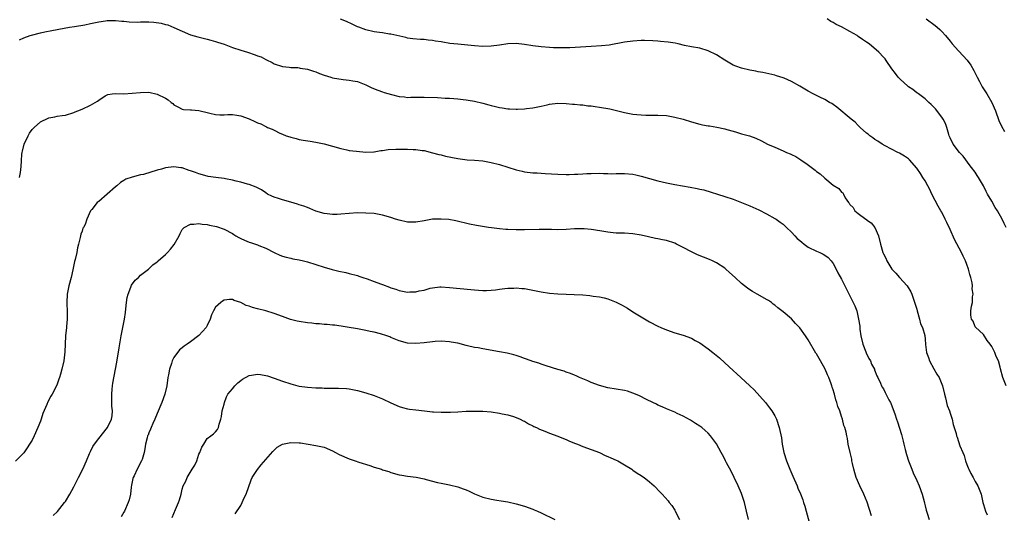
# Model space of a CAD drawing. Units: inches. Extents: x 2613000 to 2616000, y 1536000 to 1539000.
# Drawn here: x 2613994 to 2614230, y 1538658 to 1538777 of the extents above; entities that cross this region are included whole.
import ezdxf

# ---------------------------------------------------------------- set-up
doc = ezdxf.new("R2010")
doc.units = ezdxf.units.IN
doc.header["$MEASUREMENT"] = 0
doc.layers.add('LD26131536_10ft', color=122, linetype='Continuous')

msp = doc.modelspace()

# ---------------------------------------------------------------- linework, layer by layer
at = {"layer": 'LD26131536_10ft'}
for points, elevation in [([(2614230.44, 1538689), (2614229.64, 1538691), (2614229.1, 1538693.1), (2614229, 1538693.53), (2614228.57, 1538695), (2614228.07, 1538696.07), (2614227.7, 1538697), (2614227, 1538698.43), (2614226.58, 1538699), (2614225.86, 1538699.86), (2614225, 1538701.29), (2614223.05, 1538703.05), (2614223, 1538703.15), (2614222.49, 1538704.49), (2614222.14, 1538705), (2614222, 1538706), (2614221.97, 1538707), (2614222.15, 1538708.15), (2614222.4, 1538709), (2614222.36, 1538710.36), (2614222.55, 1538711), (2614222.26, 1538712.26), (2614222.34, 1538713), (2614222.25, 1538713.75), (2614221.93, 1538715), (2614221.7, 1538715.7), (2614221.38, 1538717), (2614221, 1538718.09), (2614220.66, 1538719), (2614220.12, 1538720.12), (2614219.72, 1538721), (2614218.07, 1538724.07), (2614217, 1538726.48), (2614216.19, 1538728.19), (2614215.83, 1538729), (2614215, 1538730.65), (2614214.81, 1538731), (2614214.13, 1538732.13), (2614213.44, 1538733.44), (2614212.65, 1538735), (2614212.13, 1538736.13), (2614211.68, 1538737), (2614211, 1538738.17), (2614210.5, 1538739), (2614209.9, 1538739.9), (2614209, 1538741.18), (2614207.23, 1538743.23), (2614207, 1538743.45), (2614206.11, 1538744.11), (2614204.84, 1538744.84), (2614204.46, 1538745), (2614201.45, 1538746.55), (2614200.69, 1538747), (2614199.71, 1538747.71), (2614199, 1538748.07), (2614198.5, 1538748.5), (2614197.73, 1538749), (2614197.34, 1538749.34), (2614197, 1538749.58), (2614195.44, 1538751), (2614195.23, 1538751.23), (2614195, 1538751.42), (2614194.25, 1538752.25), (2614193.32, 1538753), (2614189.88, 1538755.88), (2614189, 1538756.46), (2614188.69, 1538756.69), (2614188.12, 1538757), (2614187, 1538757.65), (2614185.79, 1538758.21), (2614184.16, 1538759), (2614183, 1538759.66), (2614181, 1538760.89), (2614179, 1538762.03), (2614177.22, 1538762.78), (2614177, 1538762.87), (2614175.36, 1538763.36), (2614175, 1538763.48), (2614172.12, 1538764.12), (2614171, 1538764.32), (2614170.45, 1538764.45), (2614169, 1538764.72), (2614167, 1538765.2), (2614165.68, 1538765.68), (2614165, 1538765.94), (2614163, 1538767.08), (2614161, 1538768.36), (2614159, 1538769.37), (2614157, 1538769.96), (2614155, 1538770.31), (2614153.35, 1538770.65), (2614151.87, 1538771), (2614151.15, 1538771.15), (2614149.43, 1538771.43), (2614147.61, 1538771.61), (2614147, 1538771.65), (2614145.73, 1538771.73), (2614143.79, 1538771.79), (2614143, 1538771.79), (2614141, 1538771.7), (2614139, 1538771.43), (2614135.26, 1538770.74), (2614133.47, 1538770.53), (2614131, 1538770.36), (2614125.9, 1538770.1), (2614123.96, 1538770.04), (2614123, 1538770.05), (2614121.93, 1538770.07), (2614121, 1538770.11), (2614119, 1538770.29), (2614117, 1538770.58), (2614115, 1538770.9), (2614113, 1538771.09), (2614111, 1538771), (2614109, 1538770.67), (2614107, 1538770.43), (2614105, 1538770.42), (2614103, 1538770.56), (2614099, 1538770.91), (2614097.13, 1538771.13), (2614095.4, 1538771.4), (2614095, 1538771.49), (2614093.67, 1538771.67), (2614093, 1538771.84), (2614091.9, 1538771.9), (2614091, 1538772.06), (2614090.07, 1538772.07), (2614088.25, 1538772.25), (2614087, 1538772.42), (2614086.55, 1538772.55), (2614083, 1538773.33), (2614082.64, 1538773.36), (2614081, 1538773.63), (2614080.28, 1538773.72), (2614079, 1538773.92), (2614077, 1538774.39), (2614075.27, 1538775), (2614075, 1538775.12), (2614073.75, 1538775.75), (2614072.38, 1538776.38), (2614070.93, 1538776.93)], 8870), ([(2614230.47, 1538727), (2614229.94, 1538727.94), (2614229.46, 1538729), (2614228.33, 1538731), (2614227.79, 1538731.79), (2614227, 1538733.28), (2614225.94, 1538735), (2614225.62, 1538735.62), (2614225, 1538736.95), (2614223.82, 1538739), (2614223.48, 1538739.48), (2614223, 1538740.24), (2614222.68, 1538740.68), (2614222.46, 1538741), (2614221.77, 1538741.77), (2614220.1, 1538744.1), (2614219.29, 1538745), (2614217.76, 1538747), (2614217, 1538748.51), (2614216.79, 1538749), (2614216.7, 1538749.3), (2614216.25, 1538751), (2614215.9, 1538751.9), (2614215.34, 1538753), (2614215, 1538753.47), (2614213.48, 1538755.48), (2614213, 1538755.95), (2614212.5, 1538756.5), (2614211.92, 1538757), (2614211, 1538757.84), (2614209.44, 1538759), (2614209.2, 1538759.2), (2614209, 1538759.3), (2614208.04, 1538760.04), (2614207, 1538760.73), (2614206.85, 1538760.85), (2614205, 1538762.55), (2614204.55, 1538763), (2614203.9, 1538763.9), (2614203.03, 1538765), (2614201.64, 1538767), (2614201.4, 1538767.4), (2614201, 1538767.81), (2614199.9, 1538769), (2614197.61, 1538771), (2614197, 1538771.42), (2614196.03, 1538772.03), (2614195, 1538772.82), (2614194.88, 1538772.88), (2614194.7, 1538773), (2614193, 1538773.99), (2614191, 1538775.1), (2614189.7, 1538775.7), (2614189, 1538776.18), (2614188.42, 1538776.42), (2614187.51, 1538777)], 8880), ([(2614211.3, 1538777), (2614213.42, 1538775.42), (2614213.88, 1538775), (2614214.5, 1538774.5), (2614215, 1538774), (2614215.93, 1538773), (2614217, 1538771.64), (2614217.53, 1538771), (2614219, 1538769.32), (2614220.15, 1538768.15), (2614221.1, 1538767.1), (2614221.94, 1538765.94), (2614222.65, 1538764.65), (2614223.32, 1538763.32), (2614223.47, 1538763), (2614224.02, 1538761.98), (2614224.69, 1538760.69), (2614225, 1538760.25), (2614225.79, 1538759), (2614226.99, 1538757), (2614227.85, 1538755), (2614228.66, 1538752.66), (2614229.3, 1538751.3), (2614230.04, 1538750.04)], 8890), ([(2613993.97, 1538771.97), (2613995, 1538772.43), (2613996.51, 1538773), (2613996.88, 1538773.12), (2613999, 1538773.66), (2614000.09, 1538773.91), (2614001.77, 1538774.23), (2614003, 1538774.48), (2614003.45, 1538774.55), (2614005.99, 1538775), (2614007.17, 1538775.17), (2614009.62, 1538775.62), (2614011, 1538775.94), (2614013, 1538776.34), (2614014.57, 1538776.57), (2614015, 1538776.6), (2614016.64, 1538776.64), (2614017, 1538776.63), (2614018.48, 1538776.48), (2614019, 1538776.44), (2614020.3, 1538776.3), (2614022.25, 1538776.25), (2614023, 1538776.27), (2614025, 1538776.27), (2614026.21, 1538776.21), (2614027.97, 1538775.97), (2614029, 1538775.68), (2614029.55, 1538775.55), (2614030.98, 1538774.98), (2614033, 1538774.05), (2614035, 1538773.21), (2614036.72, 1538772.72), (2614038.29, 1538772.29), (2614039, 1538772.17), (2614039.87, 1538771.87), (2614041, 1538771.59), (2614041.43, 1538771.43), (2614043, 1538770.91), (2614045, 1538770.18), (2614047, 1538769.49), (2614048.62, 1538769), (2614050.43, 1538768.43), (2614051, 1538768.19), (2614051.88, 1538767.88), (2614053, 1538767.28), (2614053.2, 1538767.2), (2614054.54, 1538766.54), (2614055, 1538766.27), (2614057, 1538765.56), (2614058.6, 1538765.4), (2614059, 1538765.33), (2614060.67, 1538765.33), (2614061, 1538765.28), (2614061.23, 1538765.23), (2614063, 1538764.98), (2614064.45, 1538764.45), (2614065, 1538764.3), (2614065.91, 1538763.91), (2614067, 1538763.51), (2614068.59, 1538763), (2614069, 1538762.88), (2614071.55, 1538762.45), (2614073, 1538762.33), (2614073.85, 1538762.15), (2614075, 1538761.96), (2614077, 1538761.17), (2614078.45, 1538760.45), (2614079.89, 1538759.89), (2614081, 1538759.48), (2614081.39, 1538759.39), (2614083.15, 1538758.85), (2614085, 1538758.42), (2614086.28, 1538758.28), (2614087, 1538758.17), (2614087.79, 1538758.21), (2614089, 1538758.22), (2614089.74, 1538758.26), (2614091, 1538758.26), (2614094.16, 1538758.16), (2614095.99, 1538758.01), (2614097, 1538758), (2614098.1, 1538757.9), (2614099, 1538757.86), (2614100.31, 1538757.69), (2614101, 1538757.62), (2614101.53, 1538757.53), (2614103, 1538757.25), (2614105, 1538756.79), (2614106.44, 1538756.44), (2614107, 1538756.27), (2614108.03, 1538756.03), (2614109, 1538755.75), (2614109.66, 1538755.66), (2614111, 1538755.41), (2614111.41, 1538755.41), (2614113, 1538755.33), (2614113.36, 1538755.36), (2614115, 1538755.43), (2614115.5, 1538755.5), (2614117, 1538755.67), (2614119, 1538756.1), (2614120.42, 1538756.42), (2614121, 1538756.58), (2614123, 1538756.79), (2614125, 1538756.7), (2614126.55, 1538756.55), (2614127, 1538756.53), (2614128.38, 1538756.38), (2614129, 1538756.37), (2614130.2, 1538756.2), (2614131, 1538756.14), (2614131.97, 1538755.97), (2614133, 1538755.84), (2614135.42, 1538755.42), (2614137.05, 1538755.05), (2614139, 1538754.56), (2614141, 1538754.15), (2614141.95, 1538754.05), (2614143, 1538753.97), (2614144.06, 1538753.94), (2614147, 1538753.94), (2614149, 1538753.81), (2614151, 1538753.48), (2614153, 1538752.96), (2614155, 1538752.34), (2614157, 1538751.75), (2614157.64, 1538751.63), (2614159, 1538751.36), (2614159.33, 1538751.33), (2614161.08, 1538751.08), (2614163, 1538750.67), (2614163.49, 1538750.5), (2614165, 1538750.05), (2614165.82, 1538749.82), (2614167, 1538749.47), (2614168.94, 1538748.94), (2614170.42, 1538748.42), (2614171.79, 1538747.79), (2614173.26, 1538747), (2614175, 1538746.24), (2614177, 1538745.39), (2614177.79, 1538745), (2614178.66, 1538744.66), (2614179, 1538744.51), (2614180.02, 1538744.02), (2614181.25, 1538743.25), (2614181.55, 1538743), (2614182.43, 1538742.43), (2614184.7, 1538740.7), (2614185, 1538740.44), (2614185.84, 1538739.84), (2614187, 1538738.78), (2614189, 1538737.12), (2614190.3, 1538736.3), (2614191, 1538735.45), (2614191.28, 1538735.28), (2614191.45, 1538735), (2614191.87, 1538734.13), (2614192.63, 1538733), (2614192.82, 1538732.82), (2614193, 1538732.54), (2614193.77, 1538731.77), (2614194.19, 1538731), (2614195, 1538730.34), (2614196.82, 1538729), (2614196.93, 1538728.93), (2614197, 1538728.86), (2614198.1, 1538728.1), (2614198.99, 1538726.99), (2614199.82, 1538725), (2614200.3, 1538723), (2614200.88, 1538721), (2614201, 1538720.68), (2614201.63, 1538719.63), (2614201.87, 1538719), (2614203, 1538717), (2614204.02, 1538716.02), (2614204.9, 1538715), (2614206.72, 1538713), (2614207.57, 1538711.57), (2614207.85, 1538711), (2614208.22, 1538709.78), (2614209, 1538707.42), (2614209.08, 1538707), (2614209.66, 1538705), (2614209.92, 1538703.92), (2614210.35, 1538703), (2614210.91, 1538701.09), (2614211, 1538700.21), (2614211.1, 1538698.9), (2614211.35, 1538697), (2614211.84, 1538695.84), (2614212.05, 1538695), (2614213.12, 1538693.12), (2614213.82, 1538691.82), (2614214.34, 1538691), (2614215, 1538689.45), (2614215.18, 1538689), (2614215.64, 1538687), (2614215.88, 1538686.12), (2614216.27, 1538684.27), (2614216.82, 1538683), (2614217, 1538682.43), (2614217.5, 1538681), (2614217.71, 1538679.71), (2614218.01, 1538679), (2614218.42, 1538677.58), (2614218.54, 1538677), (2614218.67, 1538676.67), (2614219, 1538675.63), (2614219.34, 1538674.66), (2614220.02, 1538673), (2614220.35, 1538672.35), (2614220.7, 1538671), (2614221, 1538670.18), (2614221.36, 1538669.36), (2614221.46, 1538669), (2614222, 1538668), (2614222.49, 1538667), (2614223, 1538666.06), (2614223.66, 1538665), (2614224.42, 1538663), (2614224.87, 1538661), (2614225, 1538660.53), (2614225.51, 1538659), (2614225.89, 1538658.11)], 8860), ([(2613993.97, 1538739), (2613994.2, 1538740.2), (2613994.39, 1538741.61), (2613994.49, 1538743), (2613994.56, 1538744.56), (2613994.62, 1538745), (2613994.7, 1538745.3), (2613995.07, 1538747), (2613996.03, 1538749), (2613996.39, 1538749.61), (2613997, 1538750.5), (2613997.49, 1538751), (2613999, 1538752.33), (2614000.83, 1538753.17), (2614001, 1538753.27), (2614002.45, 1538753.55), (2614003, 1538753.69), (2614004.19, 1538753.81), (2614005, 1538753.94), (2614007, 1538754.53), (2614007.3, 1538754.7), (2614007.99, 1538755), (2614009, 1538755.4), (2614011, 1538756.3), (2614012.71, 1538757.29), (2614013, 1538757.54), (2614014.52, 1538758.52), (2614015, 1538758.81), (2614015.15, 1538758.85), (2614016.21, 1538759), (2614017, 1538759.09), (2614019, 1538759.02), (2614021, 1538759.16), (2614023, 1538759.38), (2614025, 1538759.4), (2614027, 1538758.98), (2614029, 1538757.96), (2614029.62, 1538757.62), (2614030.34, 1538757), (2614030.72, 1538756.72), (2614031, 1538756.42), (2614031.96, 1538755.96), (2614033, 1538755.36), (2614033.31, 1538755.31), (2614035, 1538755.23), (2614035.2, 1538755.2), (2614037, 1538755.08), (2614037.28, 1538755), (2614039, 1538754.6), (2614039.59, 1538754.41), (2614041, 1538754.1), (2614041.96, 1538754.04), (2614043, 1538754.03), (2614043.92, 1538754.08), (2614045, 1538754.07), (2614046.09, 1538753.91), (2614047, 1538753.74), (2614049, 1538753.01), (2614050.41, 1538752.41), (2614051, 1538752.12), (2614051.83, 1538751.83), (2614053, 1538751.2), (2614053.15, 1538751.15), (2614053.45, 1538751), (2614054.56, 1538750.56), (2614055, 1538750.29), (2614056.41, 1538749.59), (2614057, 1538749.34), (2614057.89, 1538749), (2614058.75, 1538748.75), (2614059, 1538748.62), (2614060.33, 1538748.33), (2614061, 1538748.12), (2614061.95, 1538747.95), (2614063.66, 1538747.66), (2614065, 1538747.47), (2614067, 1538747.05), (2614069, 1538746.49), (2614071, 1538745.89), (2614072.41, 1538745.59), (2614073, 1538745.48), (2614074.74, 1538745.26), (2614077, 1538745.05), (2614078.88, 1538745.12), (2614079, 1538745.12), (2614080.57, 1538745.43), (2614081, 1538745.45), (2614082.31, 1538745.69), (2614084.2, 1538745.8), (2614085, 1538745.8), (2614087, 1538745.75), (2614088.32, 1538745.68), (2614089, 1538745.68), (2614090.52, 1538745.48), (2614091, 1538745.44), (2614093, 1538744.93), (2614094.48, 1538744.48), (2614095, 1538744.38), (2614096.09, 1538744.09), (2614099, 1538743.52), (2614101.25, 1538743.25), (2614103, 1538743.16), (2614105, 1538742.97), (2614107, 1538742.59), (2614109, 1538742.06), (2614113, 1538740.85), (2614114.47, 1538740.47), (2614115, 1538740.35), (2614117, 1538740.09), (2614118.06, 1538740.06), (2614119, 1538740), (2614119.97, 1538739.97), (2614123, 1538739.75), (2614125, 1538739.69), (2614125.73, 1538739.73), (2614127, 1538739.74), (2614127.81, 1538739.81), (2614129, 1538739.85), (2614129.93, 1538739.93), (2614131, 1538739.97), (2614133, 1538740), (2614133.93, 1538739.93), (2614135, 1538739.95), (2614135.89, 1538739.89), (2614137, 1538739.94), (2614137.91, 1538739.91), (2614139, 1538739.95), (2614141, 1538739.77), (2614141.65, 1538739.65), (2614143, 1538739.33), (2614147, 1538738.19), (2614149, 1538737.68), (2614151, 1538737.27), (2614154.69, 1538736.69), (2614156.37, 1538736.37), (2614157, 1538736.21), (2614157.98, 1538735.98), (2614163, 1538734.43), (2614165, 1538733.75), (2614167, 1538733), (2614169, 1538732.17), (2614171.2, 1538731.2), (2614173, 1538730.27), (2614175, 1538729.17), (2614175.28, 1538729), (2614176.3, 1538728.3), (2614177, 1538727.77), (2614177.41, 1538727.41), (2614177.79, 1538727), (2614179, 1538725.9), (2614179.77, 1538725), (2614180.37, 1538724.37), (2614181, 1538723.85), (2614181.44, 1538723.44), (2614181.99, 1538723), (2614183, 1538722.23), (2614185, 1538721.27), (2614185.78, 1538721), (2614186.62, 1538720.62), (2614187, 1538720.38), (2614187.81, 1538719.81), (2614188.52, 1538719), (2614189, 1538718.36), (2614189.47, 1538717.47), (2614190.13, 1538716.13), (2614191, 1538714.58), (2614192.16, 1538712.16), (2614193, 1538710.6), (2614193.8, 1538709), (2614194.17, 1538708.17), (2614194.61, 1538707), (2614195, 1538705.42), (2614195.08, 1538705), (2614195.33, 1538703.33), (2614195.34, 1538703), (2614195.38, 1538702.62), (2614195.63, 1538701), (2614196.11, 1538699), (2614196.81, 1538697.19), (2614196.9, 1538696.9), (2614197.55, 1538695.55), (2614197.9, 1538695), (2614198.19, 1538694.19), (2614198.87, 1538693), (2614198.89, 1538692.89), (2614199.43, 1538691.43), (2614199.7, 1538691), (2614200.34, 1538689.66), (2614200.55, 1538689), (2614200.7, 1538688.7), (2614201, 1538688.28), (2614201.42, 1538687.42), (2614202.33, 1538685.67), (2614202.71, 1538685), (2614202.83, 1538684.83), (2614203.38, 1538683.38), (2614203.73, 1538682.27), (2614204.17, 1538681), (2614204.42, 1538680.42), (2614205.36, 1538677.36), (2614205.43, 1538677), (2614205.75, 1538675.75), (2614205.9, 1538675), (2614206.22, 1538673.78), (2614206.52, 1538672.52), (2614207.02, 1538671.02), (2614207.8, 1538669), (2614208.14, 1538668.14), (2614209, 1538666.28), (2614209.56, 1538665), (2614210.27, 1538663), (2614210.75, 1538661.25), (2614210.84, 1538660.84), (2614211, 1538660.26), (2614211.24, 1538659.24), (2614211.31, 1538659), (2614211.54, 1538658.46), (2614212.02, 1538657)], 8850), ([(2614198.16, 1538657.84), (2614197.12, 1538661.12), (2614196.34, 1538663), (2614195.4, 1538665), (2614194.52, 1538667), (2614194.15, 1538668.15), (2614193.93, 1538669), (2614193.6, 1538670.4), (2614193.48, 1538671), (2614193.42, 1538671.42), (2614193.03, 1538673), (2614192.6, 1538675), (2614192.38, 1538676.38), (2614192.24, 1538677), (2614192.06, 1538677.94), (2614191.81, 1538679), (2614191.54, 1538679.54), (2614191.24, 1538681), (2614191, 1538681.7), (2614190.54, 1538683), (2614190.06, 1538684.06), (2614189.86, 1538685), (2614189.62, 1538685.62), (2614189.29, 1538687), (2614189.22, 1538687.22), (2614189, 1538688.04), (2614188.73, 1538688.73), (2614188.67, 1538689), (2614188.51, 1538689.49), (2614187.93, 1538691), (2614187.64, 1538691.64), (2614187.06, 1538693), (2614185.92, 1538695), (2614185.6, 1538695.6), (2614185, 1538696.66), (2614184.86, 1538696.86), (2614183, 1538700.02), (2614182.36, 1538701), (2614181, 1538702.91), (2614179.97, 1538703.97), (2614179, 1538705.08), (2614177, 1538706.79), (2614175.71, 1538707.71), (2614175, 1538708.37), (2614174.63, 1538708.63), (2614174.16, 1538709), (2614173.45, 1538709.45), (2614173, 1538709.71), (2614170.9, 1538710.9), (2614170.76, 1538711), (2614169.62, 1538711.62), (2614169, 1538712.04), (2614168.41, 1538712.41), (2614167.73, 1538713), (2614167, 1538713.58), (2614165.46, 1538715), (2614164.16, 1538716.16), (2614163.26, 1538717), (2614163, 1538717.21), (2614161, 1538718.53), (2614160.04, 1538719), (2614159.33, 1538719.33), (2614156.46, 1538720.46), (2614155, 1538721.13), (2614153, 1538722.16), (2614151.4, 1538723), (2614151, 1538723.2), (2614149, 1538723.89), (2614148.06, 1538724.06), (2614147, 1538724.29), (2614146.38, 1538724.38), (2614144.71, 1538724.71), (2614143, 1538725.11), (2614141, 1538725.46), (2614139, 1538725.6), (2614137, 1538725.66), (2614136.26, 1538725.74), (2614135, 1538725.84), (2614133.99, 1538725.99), (2614131.55, 1538726.45), (2614131, 1538726.53), (2614129.33, 1538726.67), (2614129, 1538726.69), (2614127, 1538726.65), (2614125, 1538726.52), (2614123, 1538726.46), (2614121.51, 1538726.49), (2614118.51, 1538726.51), (2614115, 1538726.44), (2614113, 1538726.43), (2614111, 1538726.48), (2614110.53, 1538726.53), (2614109, 1538726.64), (2614107.12, 1538726.88), (2614106.36, 1538727), (2614103.5, 1538727.5), (2614101.82, 1538727.82), (2614098.56, 1538728.56), (2614096.87, 1538728.87), (2614095, 1538729.02), (2614093, 1538728.95), (2614091, 1538728.62), (2614089, 1538728.25), (2614088.26, 1538728.26), (2614087, 1538728.25), (2614085, 1538728.71), (2614084.12, 1538729), (2614083, 1538729.4), (2614081, 1538729.97), (2614079, 1538730.32), (2614077, 1538730.46), (2614075, 1538730.47), (2614073, 1538730.37), (2614071, 1538730.17), (2614070.12, 1538730.12), (2614069, 1538730.07), (2614067.75, 1538730.25), (2614067, 1538730.33), (2614065, 1538730.94), (2614063.56, 1538731.56), (2614063, 1538731.75), (2614062.13, 1538732.13), (2614061, 1538732.45), (2614060.61, 1538732.61), (2614059, 1538733.03), (2614057, 1538733.59), (2614056.09, 1538733.91), (2614055, 1538734.24), (2614054.46, 1538734.46), (2614053.44, 1538735), (2614053, 1538735.26), (2614051.98, 1538735.98), (2614050.69, 1538736.69), (2614049, 1538737.31), (2614048.59, 1538737.41), (2614047, 1538737.83), (2614045.91, 1538738.09), (2614045, 1538738.33), (2614043.34, 1538738.66), (2614043, 1538738.74), (2614041.02, 1538738.98), (2614039.24, 1538739.24), (2614039, 1538739.26), (2614037, 1538739.84), (2614036.14, 1538740.14), (2614035, 1538740.59), (2614034.67, 1538740.67), (2614033, 1538741.27), (2614032.67, 1538741.33), (2614031, 1538741.56), (2614029, 1538741.31), (2614028, 1538741), (2614027, 1538740.72), (2614023.73, 1538739.73), (2614023, 1538739.58), (2614021, 1538739.02), (2614019.46, 1538738.54), (2614019, 1538738.22), (2614018.2, 1538737.8), (2614017.32, 1538737), (2614017, 1538736.75), (2614014.98, 1538735), (2614013, 1538733.24), (2614012.84, 1538733.16), (2614012.61, 1538733), (2614011.31, 1538731.31), (2614011.02, 1538730.98), (2614010.16, 1538729), (2614009.7, 1538727.7), (2614009.31, 1538727), (2614009.18, 1538726.82), (2614009, 1538726.13), (2614008.65, 1538725.35), (2614008.55, 1538724.55), (2614008.13, 1538723), (2614007.87, 1538722.13), (2614007.7, 1538721), (2614007.33, 1538719.33), (2614007.19, 1538718.81), (2614006.8, 1538716.8), (2614006.38, 1538715), (2614005.8, 1538713), (2614005.4, 1538711), (2614005.31, 1538709), (2614005.4, 1538706.6), (2614005.38, 1538705), (2614005.24, 1538703.24), (2614005.24, 1538703), (2614005.04, 1538701.04), (2614004.91, 1538699), (2614004.83, 1538697.17), (2614004.6, 1538695), (2614004.16, 1538693), (2614003.82, 1538691.82), (2614003.56, 1538691), (2614003.41, 1538690.59), (2614003, 1538689.4), (2614002.83, 1538689), (2614001.79, 1538687), (2614001.48, 1538686.52), (2614000.79, 1538685.21), (2614000.52, 1538684.52), (2613999.58, 1538682.42), (2613999.15, 1538681), (2613999, 1538680.57), (2613998.4, 1538679), (2613997.52, 1538677), (2613997, 1538675.99), (2613996.38, 1538675), (2613995.82, 1538674.18), (2613995, 1538672.94), (2613993.06, 1538670.94)], 8840), ([(2614002.09, 1538657.91), (2614003.1, 1538658.9), (2614004.8, 1538661), (2614005, 1538661.28), (2614006.07, 1538663), (2614007, 1538664.8), (2614008.1, 1538667), (2614009.15, 1538669), (2614010.04, 1538671), (2614010.77, 1538672.77), (2614010.89, 1538673.11), (2614011, 1538673.29), (2614011.56, 1538674.44), (2614011.96, 1538675), (2614013, 1538676.39), (2614015.1, 1538679), (2614016.02, 1538681), (2614016.17, 1538681.83), (2614016.25, 1538683), (2614016.13, 1538684.13), (2614016.14, 1538685.86), (2614016.1, 1538687), (2614016.21, 1538688.21), (2614016.26, 1538689), (2614016.36, 1538689.64), (2614017.32, 1538694.68), (2614017.87, 1538698.13), (2614018.37, 1538701), (2614018.78, 1538703), (2614019.17, 1538705), (2614019.38, 1538706.62), (2614019.51, 1538707.51), (2614019.65, 1538709), (2614019.79, 1538710.21), (2614020.01, 1538711), (2614020.71, 1538712.71), (2614020.84, 1538713.16), (2614021.67, 1538714.33), (2614022.48, 1538715), (2614023, 1538715.53), (2614024.87, 1538717), (2614025.98, 1538718.02), (2614027, 1538718.79), (2614027.19, 1538719), (2614029, 1538720.53), (2614029.42, 1538721), (2614030.2, 1538721.8), (2614031.09, 1538722.91), (2614032.22, 1538725), (2614032.47, 1538725.53), (2614033, 1538726.47), (2614033.22, 1538726.78), (2614033.49, 1538727), (2614035, 1538727.81), (2614035.76, 1538727.76), (2614037, 1538727.95), (2614037.76, 1538727.76), (2614039, 1538727.68), (2614039.54, 1538727.54), (2614041.21, 1538727.21), (2614043, 1538726.61), (2614045, 1538725.53), (2614045.33, 1538725.33), (2614045.82, 1538725), (2614046.55, 1538724.55), (2614047, 1538724.33), (2614047.94, 1538723.94), (2614049, 1538723.47), (2614049.38, 1538723.38), (2614051, 1538722.81), (2614051.35, 1538722.65), (2614053, 1538722), (2614055, 1538721.01), (2614056.39, 1538720.39), (2614057, 1538720.15), (2614057.88, 1538719.88), (2614059, 1538719.65), (2614059.51, 1538719.51), (2614061, 1538719.25), (2614062.08, 1538719), (2614063, 1538718.76), (2614065, 1538718.12), (2614067, 1538717.47), (2614068.91, 1538716.91), (2614070.51, 1538716.51), (2614072.17, 1538716.17), (2614073, 1538715.97), (2614075, 1538715.45), (2614075.32, 1538715.32), (2614076.28, 1538715), (2614077.31, 1538714.69), (2614079, 1538714.04), (2614080.51, 1538713.49), (2614081, 1538713.28), (2614082.65, 1538712.65), (2614083, 1538712.55), (2614084.17, 1538712.17), (2614085, 1538711.91), (2614087, 1538711.51), (2614087.55, 1538711.55), (2614089, 1538711.53), (2614089.76, 1538711.76), (2614091, 1538711.99), (2614092.44, 1538712.44), (2614093, 1538712.55), (2614094.73, 1538712.73), (2614095, 1538712.74), (2614097, 1538712.62), (2614102.12, 1538712.12), (2614103, 1538712.01), (2614103.97, 1538711.97), (2614105, 1538711.87), (2614105.91, 1538711.91), (2614107, 1538711.92), (2614108.05, 1538712.05), (2614109, 1538712.19), (2614110.33, 1538712.33), (2614111, 1538712.45), (2614112.47, 1538712.47), (2614113, 1538712.51), (2614114.36, 1538712.36), (2614115, 1538712.32), (2614117.82, 1538711.82), (2614119, 1538711.57), (2614121, 1538711.26), (2614123, 1538711.06), (2614125, 1538710.97), (2614126.91, 1538710.91), (2614129, 1538710.8), (2614130.66, 1538710.66), (2614131.46, 1538710.54), (2614133, 1538710.33), (2614134.1, 1538710.1), (2614135, 1538709.87), (2614137, 1538709.11), (2614138.4, 1538708.4), (2614139, 1538708.04), (2614139.66, 1538707.66), (2614141, 1538706.79), (2614143, 1538705.55), (2614145, 1538704.39), (2614147, 1538703.31), (2614147.66, 1538703), (2614149, 1538702.42), (2614151, 1538701.76), (2614153, 1538701.18), (2614155, 1538700.45), (2614155.92, 1538699.92), (2614157, 1538699.34), (2614159, 1538697.9), (2614160.16, 1538697), (2614161.73, 1538695.73), (2614163, 1538694.57), (2614165, 1538692.68), (2614165.91, 1538691.91), (2614166.86, 1538691), (2614169.02, 1538689.02), (2614170.04, 1538688.04), (2614172.75, 1538685), (2614173.74, 1538683.74), (2614174.3, 1538683), (2614175, 1538681.82), (2614175.41, 1538681), (2614176.07, 1538679), (2614176.56, 1538676.56), (2614176.77, 1538675), (2614177.17, 1538673), (2614177.8, 1538671), (2614178.62, 1538669), (2614179.35, 1538667.35), (2614180.32, 1538665), (2614180.5, 1538664.5), (2614181.11, 1538663.11), (2614181.67, 1538661.67), (2614181.88, 1538661), (2614182.18, 1538660.18), (2614182.47, 1538659), (2614183.45, 1538655.45)], 8830), ([(2614168.72, 1538657), (2614168.18, 1538659), (2614167.69, 1538661), (2614167, 1538663.18), (2614166.22, 1538665), (2614165.29, 1538667), (2614164.54, 1538668.54), (2614163.42, 1538670.58), (2614163.2, 1538671), (2614163, 1538671.42), (2614162.45, 1538672.45), (2614162.11, 1538673), (2614161, 1538675.13), (2614159.62, 1538677), (2614159, 1538677.7), (2614158.31, 1538678.31), (2614157.49, 1538679), (2614157, 1538679.34), (2614156, 1538680), (2614154.78, 1538680.78), (2614153, 1538681.76), (2614151.62, 1538682.38), (2614151, 1538682.68), (2614149, 1538683.52), (2614148, 1538684), (2614147, 1538684.42), (2614146.62, 1538684.62), (2614145.79, 1538685), (2614144.28, 1538685.72), (2614142.58, 1538686.58), (2614141.21, 1538687.21), (2614141, 1538687.29), (2614139.71, 1538687.71), (2614139, 1538687.92), (2614137, 1538688.24), (2614135, 1538688.53), (2614133, 1538689.06), (2614131, 1538689.84), (2614130.19, 1538690.19), (2614128.21, 1538691), (2614127.4, 1538691.4), (2614127, 1538691.55), (2614126.01, 1538692.01), (2614125, 1538692.31), (2614124.51, 1538692.51), (2614123, 1538692.94), (2614120.18, 1538693.82), (2614119, 1538694.21), (2614118.42, 1538694.42), (2614117, 1538694.87), (2614115.45, 1538695.45), (2614115, 1538695.59), (2614113.98, 1538695.98), (2614113, 1538696.27), (2614112.45, 1538696.45), (2614110.83, 1538696.83), (2614109, 1538697.19), (2614105, 1538697.87), (2614103.91, 1538698.09), (2614103, 1538698.24), (2614101.36, 1538698.64), (2614101, 1538698.7), (2614099, 1538699.21), (2614097.47, 1538699.47), (2614097, 1538699.57), (2614095, 1538699.69), (2614093.62, 1538699.62), (2614093, 1538699.58), (2614091, 1538699.34), (2614089, 1538699.13), (2614087, 1538699.25), (2614085, 1538699.82), (2614084.15, 1538700.15), (2614083, 1538700.64), (2614082.73, 1538700.73), (2614082.03, 1538701), (2614080.48, 1538701.52), (2614079, 1538701.89), (2614078.04, 1538702.04), (2614077, 1538702.32), (2614075.38, 1538702.62), (2614075, 1538702.66), (2614069.53, 1538703.53), (2614069, 1538703.55), (2614067.74, 1538703.74), (2614067, 1538703.74), (2614065.89, 1538703.89), (2614065, 1538703.92), (2614064.04, 1538704.04), (2614063, 1538704.12), (2614061, 1538704.42), (2614060.52, 1538704.52), (2614058.93, 1538704.93), (2614057, 1538705.64), (2614055, 1538706.39), (2614053, 1538706.99), (2614051, 1538707.49), (2614049.82, 1538707.82), (2614049, 1538708.12), (2614048.32, 1538708.31), (2614047, 1538708.97), (2614045.47, 1538709.47), (2614045, 1538709.72), (2614044.28, 1538709.72), (2614043, 1538709.53), (2614042.66, 1538709.34), (2614042.21, 1538709), (2614041, 1538707.86), (2614040.48, 1538707), (2614039.98, 1538706.02), (2614039.72, 1538705), (2614039, 1538703.46), (2614038.76, 1538703), (2614037, 1538701.09), (2614035, 1538699.6), (2614034.17, 1538699), (2614033.47, 1538698.53), (2614033, 1538698.09), (2614032.36, 1538697.64), (2614031, 1538695.8), (2614030.57, 1538695), (2614030.41, 1538694.41), (2614029.9, 1538693), (2614029.69, 1538691.69), (2614029.55, 1538691), (2614029.29, 1538689), (2614028.84, 1538687), (2614028.06, 1538685), (2614027, 1538682.41), (2614026.45, 1538681), (2614025.95, 1538679.95), (2614025.53, 1538679), (2614025.38, 1538678.62), (2614025, 1538677.75), (2614024.8, 1538677.2), (2614024.7, 1538677), (2614024.57, 1538676.57), (2614024.21, 1538675), (2614024.06, 1538673.94), (2614023.86, 1538673), (2614023.36, 1538671.36), (2614023.26, 1538671), (2614022.16, 1538669), (2614021.44, 1538667.44), (2614021.21, 1538667), (2614021.17, 1538666.83), (2614020.82, 1538665.18), (2614020.75, 1538664.75), (2614020.58, 1538663), (2614020.29, 1538661.71), (2614020.07, 1538661), (2614019.14, 1538659), (2614019, 1538658.71), (2614018.36, 1538657.64)], 8820), ([(2614030.55, 1538657.45), (2614031.36, 1538659.36), (2614032.1, 1538661), (2614032.34, 1538661.66), (2614032.7, 1538663), (2614033, 1538664.25), (2614033.2, 1538665), (2614033.87, 1538666.13), (2614034.16, 1538667), (2614035.4, 1538669), (2614036.03, 1538669.97), (2614036.45, 1538671), (2614037, 1538672.65), (2614037.2, 1538673), (2614037.67, 1538674.33), (2614038.15, 1538675), (2614039, 1538676.42), (2614039.88, 1538677), (2614040.51, 1538677.49), (2614041, 1538677.95), (2614041.44, 1538678.56), (2614041.67, 1538679), (2614041.82, 1538679.82), (2614042.2, 1538681), (2614042.37, 1538681.63), (2614042.57, 1538683), (2614043, 1538684.59), (2614043.09, 1538685), (2614043.61, 1538686.39), (2614043.95, 1538687), (2614045, 1538688.29), (2614045.61, 1538689), (2614046.29, 1538689.71), (2614047, 1538690.29), (2614047.41, 1538690.59), (2614049, 1538691.49), (2614049.56, 1538691.56), (2614051, 1538691.8), (2614051.73, 1538691.73), (2614053, 1538691.52), (2614053.43, 1538691.43), (2614055, 1538690.88), (2614057, 1538690.13), (2614059, 1538689.46), (2614060.73, 1538689), (2614061, 1538688.94), (2614063, 1538688.7), (2614065, 1538688.57), (2614066.52, 1538688.52), (2614067, 1538688.48), (2614068.46, 1538688.46), (2614069, 1538688.42), (2614070.43, 1538688.43), (2614072.34, 1538688.34), (2614073, 1538688.27), (2614075, 1538687.89), (2614077, 1538687.34), (2614079, 1538686.71), (2614081, 1538685.91), (2614083, 1538684.93), (2614085, 1538684.04), (2614085.81, 1538683.81), (2614087, 1538683.51), (2614087.44, 1538683.43), (2614089, 1538683.23), (2614091.01, 1538682.99), (2614093, 1538682.81), (2614093.23, 1538682.77), (2614095, 1538682.7), (2614095.33, 1538682.67), (2614097, 1538682.71), (2614097.3, 1538682.7), (2614099, 1538682.81), (2614101, 1538682.91), (2614103, 1538682.97), (2614105, 1538682.94), (2614107, 1538682.76), (2614109, 1538682.45), (2614109.67, 1538682.33), (2614111, 1538682.04), (2614112.34, 1538681.66), (2614113, 1538681.44), (2614113.98, 1538681), (2614114.66, 1538680.66), (2614115, 1538680.53), (2614115.93, 1538679.93), (2614117, 1538679.43), (2614117.28, 1538679.28), (2614117.89, 1538679), (2614118.61, 1538678.61), (2614119.88, 1538678.12), (2614121, 1538677.67), (2614123, 1538676.95), (2614124.35, 1538676.35), (2614125, 1538676.12), (2614125.76, 1538675.76), (2614127.2, 1538675.2), (2614127.73, 1538675), (2614129, 1538674.49), (2614133.01, 1538673), (2614134.35, 1538672.35), (2614135, 1538672.09), (2614135.72, 1538671.72), (2614137, 1538671.2), (2614137.39, 1538671), (2614139, 1538670.07), (2614140.73, 1538669), (2614140.89, 1538668.89), (2614141, 1538668.83), (2614142.04, 1538668.04), (2614143, 1538667.48), (2614143.28, 1538667.28), (2614143.67, 1538667), (2614145, 1538665.96), (2614146.07, 1538665), (2614147.52, 1538663.52), (2614147.99, 1538663), (2614149.4, 1538661.4), (2614149.69, 1538661), (2614150.29, 1538660.29), (2614151, 1538659.2), (2614151.08, 1538659.08), (2614151.2, 1538658.8), (2614152.12, 1538657)], 8810), ([(2614045.69, 1538658.31), (2614047, 1538660.35), (2614047.35, 1538661), (2614047.85, 1538662.15), (2614048.3, 1538663), (2614049.5, 1538666.5), (2614049.77, 1538667), (2614051, 1538668.99), (2614051.94, 1538670.06), (2614053, 1538671.34), (2614054.72, 1538673.28), (2614055.73, 1538674.27), (2614057, 1538675), (2614059, 1538675.42), (2614061, 1538675.34), (2614061.31, 1538675.31), (2614065, 1538674.74), (2614067, 1538674.27), (2614069, 1538673.42), (2614069.73, 1538673), (2614070.58, 1538672.58), (2614073, 1538671.51), (2614074.43, 1538671), (2614075.28, 1538670.72), (2614077.92, 1538669.92), (2614079, 1538669.53), (2614080.71, 1538669), (2614081, 1538668.9), (2614082.46, 1538668.46), (2614083, 1538668.25), (2614085, 1538667.69), (2614085.58, 1538667.58), (2614087, 1538667.35), (2614089.08, 1538667.08), (2614091, 1538666.68), (2614091.47, 1538666.53), (2614094.16, 1538665.84), (2614095, 1538665.66), (2614097, 1538665.28), (2614099, 1538664.8), (2614100.34, 1538664.34), (2614101, 1538664.05), (2614101.76, 1538663.76), (2614103, 1538663.1), (2614105, 1538662.3), (2614107, 1538661.82), (2614108.37, 1538661.63), (2614109.43, 1538661.43), (2614111, 1538661.16), (2614113, 1538660.71), (2614115, 1538660.14), (2614117, 1538659.45), (2614117.31, 1538659.31), (2614118.09, 1538659), (2614119, 1538658.6), (2614122.28, 1538657)], 8800)]:
    msp.add_lwpolyline(points, dxfattribs=dict(at, elevation=elevation))

doc.saveas('drawing.dxf')
